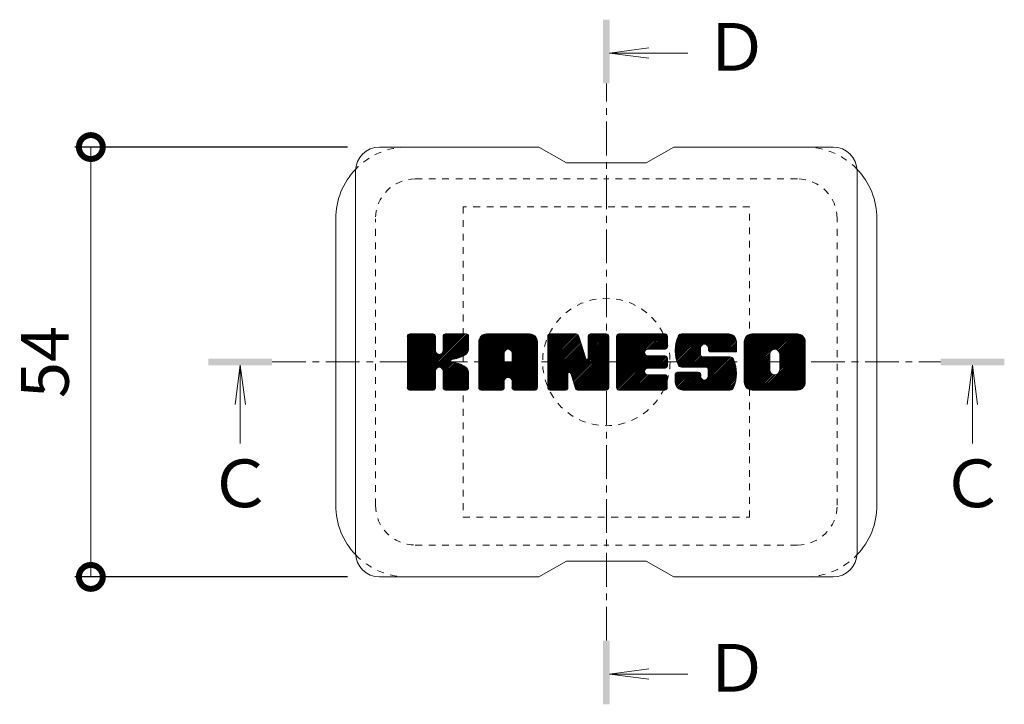
# Model space of a CAD drawing. Units: millimetres. Extents: x -1604 to 16, y -534 to 1151.
# Drawn here: x -586 to -463, y -284 to -198 of the extents above; entities that cross this region are included whole.
import ezdxf

# ---------------------------------------------------------------- set-up
doc = ezdxf.new("R2010")
doc.units = ezdxf.units.MM
doc.linetypes.add('中心線（短）', pattern=[6.773333, 4.233333, -0.846667, 0.846667, -0.846667])
doc.linetypes.add('点線（標準）', pattern=[1.693333, 0.846667, -0.846667])
doc.layers.add('(K)ボルトキャップ', color=6, linetype='Continuous')
doc.layers.add('(K)寸法', color=7, linetype='Continuous')
doc.layers.add('(K)矢視', color=4, linetype='Continuous', lineweight=9)
doc.styles.add('(K)MSゴシック', font='MS Gothic.ttf')
doc.styles.add('文字_異尺度_H3.0', font='MS Gothic.ttf', dxfattribs={"height": 3})
doc.dimstyles.new('KAD-1', dxfattribs={"dimtxt": 3, "dimasz": 3, "dimexe": 1, "dimexo": 2, "dimgap": 1, "dimtad": 1, "dimdec": 1, "dimdsep": 46, "dimtxsty": '(K)MSゴシック', "dimblk": 'DOTSMALL', "dimcen": 0, "dimclrd": 7, "dimclre": 256, "dimclrt": 2, "dimadec": 1, "dimazin": 0, "dimtfac": 1, "dimtdec": 1, "dimtmove": 0, "dimatfit": 3, "dimldrblk": 'DOTSMALL', "dimfxl": 1, "dimtfill": 1, "dimlwd": 9, "dimlwe": -1, "dimarcsym": 0})

# ---------------------------------------------------------------- blocks, each defined once
blk = doc.blocks.new('_DotSmall')
at = {"color": 0, "linetype": 'ByBlock', "const_width": 0.5}
blk.add_lwpolyline([(-0.0625, 0, 1), (0.0625, 0, 1)], format="xyb", close=True, dxfattribs=at)
blk = doc.blocks.new('*D28')
at = {"layer": '(K)寸法', "transparency": 16777216}
for p, q in [((-545.25, -214.17), (-579.51, -214.17)), ((-545.25, -268.17), (-579.51, -268.17))]:
    blk.add_line(p, q, dxfattribs=at)
at = {"layer": '(K)寸法', "color": 7, "lineweight": 9, "transparency": 16777216}
blk.add_line((-577.51, -214.17), (-577.51, -268.17), dxfattribs=at)
at = {"layer": 'Defpoints', "color": 0, "transparency": 16777216}
for p in [(-541.25, -214.17), (-577.51, -268.17), (-541.25, -268.17)]:
    blk.add_point(p, dxfattribs=at)
at = {"layer": '(K)寸法', "color": 7, "lineweight": 9, "transparency": 16777216, "xscale": 6, "yscale": 6, "zscale": 6}
for p, rotation in [((-577.51, -214.17), 90), ((-577.51, -268.17), 270)]:
    blk.add_blockref('_DotSmall', p, dxfattribs=dict(at, rotation=rotation))
at = {"layer": '(K)寸法', "color": 2, "lineweight": 9, "transparency": 16777216, "insert": (-582.51, -241.17), "char_height": 6, "attachment_point": 5, "rotation": 90, "style": '(K)MSゴシック', "bg_fill": 3, "box_fill_scale": 1.1, "bg_fill_color": 256, "bg_fill_true_color": 13158600, "bg_fill_transparency": 0}
blk.add_mtext('54', dxfattribs=at)

msp = doc.modelspace()

# ---------------------------------------------------------------- linework, layer by layer
at = {"layer": '(K)ボルトキャップ', "color": 6, "linetype": 'Continuous', "lineweight": 9}
for p, q in [((-521.25, -214.17), (-541.25, -214.17)), ((-521.25, -214.17), (-517.75, -216.17)), ((-507.75, -216.17), (-504.25, -214.17)), ((-484.25, -214.17), (-504.25, -214.17)), ((-507.75, -216.17), (-517.75, -216.17)), ((-544.25, -265.17), (-544.25, -217.17)), ((-481.25, -265.17), (-481.25, -217.17)), ((-546.75, -259.17), (-546.75, -223.17)), ((-478.75, -259.17), (-478.75, -223.17)), ((-537.75, -238.02), (-537.37, -237.65)), ((-537.75, -238.22), (-537.18, -237.65)), ((-537.75, -238.41), (-536.99, -237.65)), ((-537.75, -238.6), (-536.8, -237.65)), ((-537.75, -238.79), (-536.61, -237.65)), ((-537.75, -238.98), (-536.42, -237.65)), ((-537.75, -239.17), (-536.22, -237.65)), ((-537.75, -239.37), (-536.03, -237.65)), ((-537.75, -239.56), (-535.84, -237.65)), ((-537.75, -239.75), (-535.65, -237.65)), ((-537.75, -239.94), (-535.46, -237.65)), ((-537.75, -240.13), (-535.27, -237.65)), ((-537.75, -240.32), (-535.07, -237.65)), ((-537.75, -240.52), (-534.88, -237.65)), ((-537.75, -240.71), (-534.69, -237.65)), ((-537.75, -240.9), (-534.5, -237.65)), ((-537.75, -241.09), (-534.36, -237.7)), ((-537.75, -241.28), (-534.26, -237.79)), ((-537.75, -241.47), (-534.22, -237.94)), ((-537.75, -244.39), (-537.75, -237.95)), ((-537.75, -241.67), (-534.22, -238.13)), ((-537.75, -241.86), (-534.22, -238.32)), ((-537.75, -242.05), (-534.22, -238.52)), ((-537.75, -242.24), (-534.22, -238.71)), ((-537.73, -244.52), (-530.86, -237.65)), ((-537.7, -237.78), (-537.62, -237.7)), ((-537.64, -244.63), (-530.66, -237.65)), ((-537.51, -244.69), (-530.47, -237.65)), ((-534.52, -237.65), (-537.45, -237.65)), ((-537.33, -244.69), (-530.29, -237.66)), ((-537.14, -244.69), (-530.16, -237.72)), ((-536.95, -244.69), (-530.08, -237.83)), ((-534.22, -237.95), (-534.22, -239.73)), ((-533.93, -241.87), (-530.06, -238)), ((-533.7, -241.83), (-530.06, -238.19)), ((-533.55, -241.87), (-530.06, -238.38)), ((-533.43, -241.95), (-530.06, -238.57)), ((-533.28, -239.87), (-531.05, -237.65)), ((-533.25, -237.93), (-532.97, -237.65)), ((-533.25, -238.13), (-532.77, -237.65)), ((-533.25, -238.32), (-532.58, -237.65)), ((-533.25, -238.51), (-532.39, -237.65)), ((-533.25, -238.7), (-532.2, -237.65)), ((-533.25, -238.89), (-532.01, -237.65)), ((-533.25, -239.08), (-531.81, -237.65)), ((-533.25, -239.28), (-531.62, -237.65)), ((-533.25, -239.47), (-531.43, -237.65)), ((-533.25, -239.66), (-531.24, -237.65)), ((-533.25, -237.95), (-533.25, -239.73)), ((-530.36, -237.65), (-532.95, -237.65)), ((-530.06, -237.95), (-530.06, -239.45)), ((-528.78, -238.64), (-527.79, -237.65)), ((-528.78, -238.83), (-527.6, -237.65)), ((-528.78, -239.02), (-527.4, -237.65)), ((-528.78, -239.21), (-527.21, -237.65)), ((-528.78, -239.41), (-527.02, -237.65)), ((-528.78, -239.6), (-526.83, -237.65)), ((-528.78, -239.79), (-526.64, -237.65)), ((-528.78, -239.98), (-526.45, -237.65)), ((-528.78, -240.17), (-526.25, -237.65)), ((-528.78, -240.36), (-526.06, -237.65)), ((-528.78, -240.56), (-525.87, -237.65)), ((-528.78, -240.75), (-525.68, -237.65)), ((-528.78, -240.94), (-525.49, -237.65)), ((-528.78, -241.13), (-525.3, -237.65)), ((-528.78, -241.32), (-525.1, -237.65)), ((-528.78, -241.51), (-524.91, -237.65)), ((-528.78, -241.71), (-524.72, -237.65)), ((-528.78, -241.9), (-524.53, -237.65)), ((-528.78, -242.09), (-524.34, -237.65)), ((-528.78, -242.28), (-524.15, -237.65)), ((-528.78, -242.47), (-523.95, -237.65)), ((-528.78, -242.67), (-523.76, -237.65)), ((-528.78, -242.86), (-523.57, -237.65)), ((-528.78, -243.05), (-523.38, -237.65)), ((-528.78, -244.39), (-528.78, -238.65)), ((-528.75, -238.42), (-528.01, -237.67)), ((-528.59, -238.07), (-528.36, -237.84)), ((-528.13, -244.69), (-521.56, -238.12)), ((-527.93, -244.69), (-521.49, -238.25)), ((-522.41, -237.65), (-527.77, -237.65)), ((-527.74, -244.69), (-521.44, -238.39)), ((-527.55, -244.69), (-521.41, -238.55)), ((-525.1, -239.56), (-523.19, -237.65)), ((-524.94, -239.59), (-523, -237.65)), ((-524.81, -239.65), (-522.8, -237.65)), ((-524.71, -239.75), (-522.61, -237.65)), ((-524.64, -239.87), (-522.42, -237.65)), ((-524.6, -240.02), (-522.24, -237.66)), ((-524.6, -240.21), (-522.09, -237.7)), ((-524.6, -240.4), (-521.95, -237.76)), ((-524.6, -240.6), (-521.83, -237.83)), ((-524.6, -240.79), (-521.73, -237.91)), ((-524.6, -240.98), (-521.64, -238.01)), ((-521.4, -244.39), (-521.4, -238.65)), ((-520.11, -238.02), (-519.74, -237.65)), ((-520.11, -238.21), (-519.54, -237.65)), ((-520.11, -238.41), (-519.35, -237.65)), ((-520.11, -238.6), (-519.16, -237.65)), ((-520.11, -238.79), (-518.97, -237.65)), ((-520.11, -238.98), (-518.78, -237.65)), ((-520.11, -239.17), (-518.59, -237.65)), ((-520.11, -239.36), (-518.39, -237.65)), ((-520.11, -239.56), (-518.2, -237.65)), ((-520.11, -239.75), (-518.01, -237.65)), ((-520.11, -239.94), (-517.82, -237.65)), ((-520.11, -240.13), (-517.63, -237.65)), ((-520.11, -240.32), (-517.43, -237.65)), ((-520.11, -240.51), (-517.24, -237.65)), ((-520.11, -240.71), (-517.05, -237.65)), ((-520.11, -240.9), (-516.86, -237.65)), ((-520.11, -241.09), (-516.67, -237.65)), ((-520.11, -241.28), (-516.48, -237.65)), ((-520.11, -241.47), (-516.35, -237.71)), ((-520.11, -241.66), (-516.26, -237.82)), ((-520.11, -237.95), (-520.11, -244.39)), ((-520.11, -241.86), (-516.21, -237.96)), ((-520.11, -242.05), (-516.17, -238.11)), ((-520.11, -242.24), (-516.12, -238.25)), ((-520.11, -242.43), (-516.07, -238.4)), ((-520.11, -242.62), (-516.03, -238.54)), ((-520.11, -242.81), (-515.98, -238.69)), ((-520.05, -237.77), (-519.98, -237.7)), ((-519.81, -237.65), (-516.53, -237.65)), ((-517.11, -242.89), (-512.45, -238.23)), ((-517.07, -243.03), (-512.45, -238.42)), ((-517.03, -243.18), (-512.45, -238.61)), ((-516.25, -237.86), (-515.33, -240.73)), ((-515.02, -237.91), (-514.75, -237.65)), ((-515.02, -238.11), (-514.56, -237.65)), ((-515.02, -238.3), (-514.37, -237.65)), ((-515.02, -238.49), (-514.18, -237.65)), ((-515.02, -238.68), (-513.98, -237.65)), ((-515.02, -238.87), (-513.79, -237.65)), ((-515.02, -239.06), (-513.6, -237.65)), ((-515.02, -239.26), (-513.41, -237.65)), ((-515.02, -239.45), (-513.22, -237.65)), ((-515.02, -239.64), (-513.03, -237.65)), ((-515.02, -239.83), (-512.83, -237.65)), ((-515.02, -240.02), (-512.66, -237.66)), ((-515.02, -240.21), (-512.54, -237.74)), ((-515.02, -240.41), (-512.47, -237.86)), ((-515.02, -237.95), (-515.02, -240.68)), ((-515.02, -240.6), (-512.45, -238.03)), ((-514.72, -237.65), (-512.76, -237.65)), ((-512.45, -237.95), (-512.45, -244.39)), ((-511.48, -238.02), (-511.11, -237.65)), ((-511.48, -238.21), (-510.92, -237.65)), ((-511.48, -238.4), (-510.72, -237.65)), ((-511.48, -238.59), (-510.53, -237.65)), ((-511.48, -238.78), (-510.34, -237.65)), ((-511.48, -238.97), (-510.15, -237.65)), ((-511.48, -239.17), (-509.96, -237.65)), ((-511.48, -239.36), (-509.77, -237.65)), ((-511.48, -239.55), (-509.57, -237.65)), ((-511.48, -239.74), (-509.38, -237.65)), ((-511.48, -239.93), (-509.19, -237.65)), ((-511.48, -240.12), (-509, -237.65)), ((-511.48, -240.32), (-508.81, -237.65)), ((-511.48, -240.51), (-508.62, -237.65)), ((-511.48, -240.7), (-508.42, -237.65)), ((-511.48, -240.89), (-508.23, -237.65)), ((-511.48, -241.08), (-508.04, -237.65)), ((-511.48, -241.27), (-507.85, -237.65)), ((-511.48, -241.47), (-507.66, -237.65)), ((-511.48, -241.66), (-507.46, -237.65)), ((-511.48, -241.85), (-507.27, -237.65)), ((-511.48, -242.04), (-507.08, -237.65)), ((-511.48, -242.23), (-506.89, -237.65)), ((-511.48, -242.43), (-506.7, -237.65)), ((-511.48, -242.62), (-506.51, -237.65)), ((-511.48, -242.81), (-506.31, -237.65)), ((-511.48, -243), (-506.12, -237.65)), ((-511.48, -243.19), (-505.93, -237.65)), ((-511.48, -244.39), (-511.48, -237.95)), ((-511.17, -237.65), (-505.37, -237.65)), ((-507.68, -239.58), (-505.74, -237.65)), ((-507.45, -239.55), (-505.55, -237.65)), ((-507.26, -239.55), (-505.36, -237.65)), ((-507.07, -239.55), (-505.21, -237.69)), ((-506.88, -239.55), (-505.11, -237.79)), ((-506.69, -239.55), (-505.07, -237.93)), ((-506.49, -239.55), (-505.07, -238.13)), ((-506.3, -239.55), (-505.07, -238.32)), ((-506.11, -239.55), (-505.07, -238.51)), ((-505.92, -239.55), (-505.07, -238.7)), ((-505.07, -239.25), (-505.07, -237.95)), ((-504.1, -239.65), (-502.1, -237.65)), ((-504.1, -239.84), (-501.9, -237.65)), ((-504.09, -239.45), (-502.29, -237.65)), ((-504.09, -240.02), (-501.71, -237.65)), ((-504.08, -240.2), (-501.52, -237.65)), ((-504.07, -239.24), (-502.48, -237.65)), ((-504.05, -240.37), (-501.33, -237.65)), ((-504.04, -239.02), (-502.67, -237.65)), ((-504.03, -240.54), (-501.14, -237.65)), ((-504, -238.78), (-502.86, -237.65)), ((-504, -240.7), (-500.95, -237.65)), ((-503.96, -240.85), (-500.75, -237.65)), ((-503.94, -238.53), (-503.06, -237.65)), ((-503.92, -241), (-500.56, -237.65)), ((-503.87, -241.15), (-500.37, -237.65)), ((-503.85, -238.25), (-503.25, -237.65)), ((-503.82, -241.29), (-500.18, -237.65)), ((-503.77, -241.43), (-499.99, -237.65)), ((-503.73, -237.94), (-503.48, -237.69)), ((-503.71, -241.56), (-499.8, -237.65)), ((-503.63, -241.67), (-499.6, -237.65)), ((-503.52, -241.75), (-499.41, -237.65)), ((-497.41, -237.65), (-503.28, -237.65)), ((-500.52, -238.95), (-499.22, -237.65)), ((-500.33, -238.94), (-499.03, -237.65)), ((-500.18, -238.99), (-498.84, -237.65)), ((-500.07, -239.07), (-498.65, -237.65)), ((-499.99, -239.18), (-498.45, -237.65)), ((-499.93, -239.32), (-498.26, -237.65)), ((-499.92, -239.5), (-498.07, -237.65)), ((-499.91, -239.68), (-497.88, -237.65)), ((-499.85, -239.81), (-497.69, -237.65)), ((-499.74, -239.89), (-497.49, -237.65)), ((-499.57, -239.91), (-497.31, -237.65)), ((-499.38, -239.91), (-497.15, -237.68)), ((-499.18, -239.91), (-497.01, -237.73)), ((-498.99, -239.91), (-496.88, -237.8)), ((-498.8, -239.91), (-496.77, -237.88)), ((-498.61, -239.91), (-496.67, -237.97)), ((-498.42, -239.91), (-496.59, -238.08)), ((-498.23, -239.91), (-496.51, -238.2)), ((-498.03, -239.91), (-496.46, -238.33)), ((-497.84, -239.91), (-496.42, -238.49)), ((-497.65, -239.91), (-496.41, -238.67)), ((-496.41, -238.65), (-496.41, -239.91)), ((-495.43, -238.65), (-494.43, -237.65)), ((-495.43, -238.84), (-494.24, -237.65)), ((-495.43, -239.03), (-494.04, -237.65)), ((-495.43, -239.22), (-493.85, -237.65)), ((-495.43, -239.42), (-493.66, -237.65)), ((-495.43, -239.61), (-493.47, -237.65)), ((-495.43, -239.8), (-493.28, -237.65)), ((-495.43, -239.99), (-493.08, -237.65)), ((-495.43, -240.18), (-492.89, -237.65)), ((-495.43, -240.37), (-492.7, -237.65)), ((-495.43, -240.57), (-492.51, -237.65)), ((-495.43, -240.76), (-492.32, -237.65)), ((-495.43, -240.95), (-492.13, -237.65)), ((-495.43, -241.14), (-491.93, -237.65)), ((-495.43, -241.33), (-491.74, -237.65)), ((-495.43, -241.52), (-491.55, -237.65)), ((-495.43, -241.72), (-491.36, -237.65)), ((-495.43, -241.91), (-491.17, -237.65)), ((-495.43, -242.1), (-490.98, -237.65)), ((-495.43, -242.29), (-490.78, -237.65)), ((-495.43, -242.48), (-490.59, -237.65)), ((-495.43, -242.67), (-490.4, -237.65)), ((-495.43, -242.87), (-490.21, -237.65)), ((-495.43, -243.06), (-490.02, -237.65)), ((-495.43, -243.69), (-495.43, -238.65)), ((-495.4, -238.43), (-494.64, -237.67)), ((-495.26, -238.1), (-494.98, -237.82)), ((-488.76, -237.65), (-494.42, -237.65)), ((-491.78, -239.6), (-489.83, -237.65)), ((-491.56, -239.57), (-489.63, -237.65)), ((-491.4, -239.6), (-489.44, -237.65)), ((-491.27, -239.66), (-489.25, -237.65)), ((-491.16, -239.75), (-489.06, -237.65)), ((-491.07, -239.85), (-488.87, -237.65)), ((-491.01, -239.98), (-488.68, -237.65)), ((-490.97, -240.14), (-488.51, -237.68)), ((-490.97, -240.33), (-488.37, -237.73)), ((-490.97, -240.52), (-488.24, -237.79)), ((-490.97, -240.71), (-488.13, -237.87)), ((-490.97, -240.9), (-488.03, -237.96)), ((-490.97, -241.1), (-487.94, -238.06)), ((-490.97, -241.29), (-487.87, -238.18)), ((-490.97, -241.48), (-487.81, -238.32)), ((-490.97, -241.67), (-487.77, -238.47)), ((-490.97, -241.86), (-487.75, -238.64)), ((-487.75, -238.65), (-487.75, -243.69)), ((-537.75, -242.43), (-534.22, -238.9)), ((-537.75, -242.63), (-534.22, -239.09)), ((-537.75, -242.82), (-534.22, -239.28)), ((-537.75, -243.01), (-534.22, -239.47)), ((-537.75, -243.2), (-534.22, -239.67)), ((-537.75, -243.39), (-534.2, -239.84)), ((-532.14, -240.85), (-530.06, -238.77)), ((-531.92, -240.82), (-530.06, -238.96)), ((-531.67, -240.76), (-530.06, -239.15)), ((-531.41, -240.69), (-530.06, -239.34)), ((-531.11, -240.58), (-530.06, -239.54)), ((-530.76, -240.43), (-530.11, -239.78)), ((-527.36, -244.69), (-521.4, -238.74)), ((-527.17, -244.69), (-521.4, -238.93)), ((-526.98, -244.69), (-521.4, -239.12)), ((-525.2, -243.11), (-521.4, -239.32)), ((-525, -243.11), (-521.4, -239.51)), ((-524.86, -243.16), (-521.4, -239.7)), ((-524.75, -243.24), (-521.4, -239.89)), ((-520.11, -243.01), (-515.93, -238.83)), ((-520.11, -243.2), (-515.89, -238.98)), ((-520.11, -243.39), (-515.84, -239.12)), ((-520.11, -243.58), (-515.8, -239.27)), ((-520.11, -243.77), (-515.75, -239.41)), ((-520.11, -243.97), (-515.7, -239.56)), ((-520.11, -244.16), (-515.66, -239.7)), ((-520.11, -244.35), (-515.61, -239.85)), ((-516.98, -243.33), (-512.45, -238.8)), ((-516.94, -243.48), (-512.45, -238.99)), ((-516.9, -243.63), (-512.45, -239.18)), ((-516.85, -243.77), (-512.45, -239.38)), ((-516.81, -243.92), (-512.45, -239.57)), ((-516.76, -244.07), (-512.45, -239.76)), ((-516.72, -244.22), (-512.45, -239.95)), ((-511.48, -243.38), (-507.91, -239.81)), ((-505.37, -239.55), (-507.52, -239.55)), ((-505.73, -239.55), (-505.07, -238.89)), ((-505.54, -239.55), (-505.07, -239.08)), ((-505.34, -239.55), (-505.07, -239.28)), ((-503.38, -241.8), (-500.9, -239.33)), ((-503.2, -241.81), (-500.91, -239.53)), ((-503, -241.81), (-500.91, -239.72)), ((-502.81, -241.81), (-500.91, -239.91)), ((-500.91, -240.23), (-500.91, -239.43)), ((-499.92, -239.61), (-499.92, -239.43)), ((-499.62, -239.91), (-496.41, -239.91)), ((-497.46, -239.91), (-496.41, -238.86)), ((-497.27, -239.91), (-496.41, -239.05)), ((-497.08, -239.91), (-496.41, -239.24)), ((-496.88, -239.91), (-496.41, -239.43)), ((-496.69, -239.91), (-496.41, -239.63)), ((-496.5, -239.91), (-496.41, -239.82)), ((-493.23, -244.69), (-487.75, -239.22)), ((-493.04, -244.69), (-487.75, -239.41)), ((-492.85, -244.69), (-487.75, -239.6)), ((-492.66, -244.69), (-487.75, -239.79)), ((-490.98, -242.25), (-487.75, -239.02)), ((-490.97, -242.05), (-487.75, -238.83)), ((-537.75, -243.58), (-534.15, -239.98)), ((-537.75, -243.78), (-534.06, -240.08)), ((-537.75, -243.97), (-533.94, -240.16)), ((-537.75, -244.35), (-533.58, -240.18)), ((-537.75, -244.16), (-533.8, -240.2)), ((-533.34, -242.05), (-532.3, -241.01)), ((-533.28, -242.18), (-532.24, -241.14)), ((-533.26, -242.35), (-532.1, -241.19)), ((-533.26, -242.54), (-531.93, -241.21)), ((-528.78, -243.24), (-525.58, -240.04)), ((-528.78, -243.43), (-525.58, -240.23)), ((-528.78, -243.62), (-525.58, -240.43)), ((-528.78, -243.82), (-525.58, -240.62)), ((-528.78, -244.01), (-525.58, -240.81)), ((-528.78, -244.2), (-525.58, -241)), ((-528.78, -244.39), (-525.55, -241.17)), ((-528.74, -244.54), (-525.39, -241.2)), ((-528.65, -244.64), (-525.2, -241.2)), ((-528.51, -244.69), (-525.01, -241.2)), ((-528.32, -244.69), (-524.82, -241.2)), ((-525.58, -241.1), (-525.58, -240.06)), ((-524.7, -241.2), (-525.48, -241.2)), ((-524.67, -243.34), (-521.4, -240.08)), ((-524.61, -243.48), (-521.4, -240.27)), ((-524.6, -241.1), (-524.6, -240.06)), ((-524.6, -243.66), (-521.4, -240.47)), ((-524.6, -243.86), (-521.4, -240.66)), ((-524.6, -244.05), (-521.4, -240.85)), ((-524.6, -244.24), (-521.4, -241.04)), ((-520.08, -244.51), (-515.56, -239.99)), ((-520, -244.62), (-515.52, -240.14)), ((-519.87, -244.69), (-515.47, -240.28)), ((-517.46, -242.47), (-515.42, -240.43)), ((-517.28, -242.48), (-515.38, -240.57)), ((-517.2, -242.59), (-515.33, -240.72)), ((-517.16, -242.74), (-515.24, -240.82)), ((-516.68, -244.37), (-512.45, -240.14)), ((-516.63, -244.51), (-512.45, -240.33)), ((-516.55, -244.62), (-512.45, -240.53)), ((-516.42, -244.69), (-512.45, -240.72)), ((-516.24, -244.69), (-512.45, -240.91)), ((-516.05, -244.69), (-512.45, -241.1)), ((-511.48, -243.58), (-507.93, -240.03)), ((-511.48, -243.77), (-507.89, -240.18)), ((-511.48, -243.96), (-507.8, -240.29)), ((-511.48, -244.15), (-507.69, -240.36)), ((-511.48, -244.34), (-507.53, -240.4)), ((-511.45, -244.51), (-507.34, -240.4)), ((-511.37, -244.62), (-507.15, -240.4)), ((-511.24, -244.69), (-506.96, -240.4)), ((-511.06, -244.69), (-506.76, -240.4)), ((-510.87, -244.69), (-506.57, -240.4)), ((-510.68, -244.69), (-506.38, -240.4)), ((-510.49, -244.69), (-506.19, -240.4)), ((-507.55, -241.95), (-506, -240.4)), ((-505.37, -240.4), (-507.52, -240.4)), ((-507.35, -241.94), (-505.8, -240.4)), ((-507.16, -241.94), (-505.61, -240.4)), ((-506.97, -241.94), (-505.42, -240.4)), ((-506.78, -241.94), (-505.25, -240.42)), ((-506.59, -241.94), (-505.14, -240.5)), ((-506.39, -241.94), (-505.08, -240.63)), ((-506.2, -241.94), (-505.07, -240.81)), ((-506.01, -241.94), (-505.07, -241)), ((-505.82, -241.94), (-505.07, -241.19)), ((-505.07, -241.64), (-505.07, -240.7)), ((-502.62, -241.81), (-500.91, -240.11)), ((-502.43, -241.81), (-500.91, -240.29)), ((-502.24, -241.81), (-500.84, -240.42)), ((-502.05, -241.81), (-500.73, -240.5)), ((-501.85, -241.81), (-500.57, -240.53)), ((-501.66, -241.81), (-500.38, -240.53)), ((-501.47, -241.81), (-500.19, -240.53)), ((-501.28, -241.81), (-499.99, -240.53)), ((-501.28, -244.69), (-497.13, -240.54)), ((-501.09, -241.81), (-499.8, -240.53)), ((-501.09, -244.69), (-496.99, -240.59)), ((-500.9, -241.81), (-499.61, -240.53)), ((-500.9, -244.69), (-496.88, -240.67)), ((-500.71, -244.69), (-496.79, -240.78)), ((-500.7, -241.81), (-499.42, -240.53)), ((-500.61, -240.53), (-497.23, -240.53)), ((-500.52, -244.69), (-496.73, -240.91)), ((-500.51, -241.81), (-499.23, -240.53)), ((-500.32, -241.81), (-499.03, -240.53)), ((-500.32, -244.69), (-496.68, -241.05)), ((-500.14, -241.83), (-498.84, -240.53)), ((-500.13, -244.69), (-496.63, -241.19)), ((-500.03, -243.25), (-497.31, -240.53)), ((-500.02, -241.9), (-498.65, -240.53)), ((-499.95, -242.02), (-498.46, -240.53)), ((-499.94, -242.2), (-498.27, -240.53)), ((-499.94, -242.39), (-498.08, -240.53)), ((-499.94, -242.58), (-497.88, -240.53)), ((-499.94, -242.77), (-497.69, -240.53)), ((-499.94, -242.96), (-497.5, -240.53)), ((-495.43, -243.25), (-492.18, -240)), ((-495.43, -243.44), (-492.21, -240.22)), ((-495.43, -243.63), (-492.21, -240.41)), ((-495.42, -243.82), (-492.21, -240.6)), ((-495.39, -243.98), (-492.21, -240.8)), ((-495.33, -244.11), (-492.21, -240.99)), ((-495.27, -244.24), (-492.21, -241.18)), ((-492.46, -244.69), (-487.75, -239.98)), ((-492.27, -244.69), (-487.75, -240.17)), ((-492.21, -242.16), (-492.21, -240.19)), ((-492.08, -244.69), (-487.75, -240.37)), ((-491.89, -244.69), (-487.75, -240.56)), ((-491.7, -244.69), (-487.75, -240.75)), ((-491.5, -244.69), (-487.75, -240.94)), ((-491.31, -244.69), (-487.75, -241.13)), ((-490.97, -242.16), (-490.97, -240.19)), ((-536.75, -244.69), (-534.18, -242.12)), ((-536.56, -244.69), (-534.22, -242.35)), ((-534.22, -244.39), (-534.22, -242.31)), ((-533.26, -242.74), (-531.76, -241.23)), ((-533.26, -242.93), (-531.6, -241.27)), ((-533.26, -243.12), (-531.45, -241.31)), ((-533.26, -243.31), (-531.3, -241.35)), ((-533.26, -243.5), (-531.16, -241.41)), ((-533.26, -243.7), (-531.03, -241.46)), ((-533.26, -243.89), (-530.9, -241.53)), ((-533.26, -244.08), (-530.78, -241.59)), ((-533.26, -244.27), (-530.66, -241.66)), ((-533.26, -244.39), (-533.26, -242.31)), ((-533.25, -244.46), (-530.54, -241.74)), ((-533.19, -244.59), (-530.43, -241.82)), ((-533.08, -244.67), (-530.33, -241.91)), ((-532.92, -244.69), (-530.24, -242.02)), ((-532.73, -244.69), (-530.17, -242.14)), ((-532.54, -244.69), (-530.11, -242.27)), ((-532.34, -244.69), (-530.07, -242.42)), ((-524.6, -244.43), (-521.4, -241.23)), ((-524.55, -244.57), (-521.4, -241.43)), ((-524.45, -244.66), (-521.4, -241.62)), ((-524.29, -244.69), (-521.4, -241.81)), ((-524.1, -244.69), (-521.4, -242)), ((-523.91, -244.69), (-521.4, -242.19)), ((-523.72, -244.69), (-521.4, -242.38)), ((-515.85, -244.69), (-512.45, -241.29)), ((-515.66, -244.69), (-512.45, -241.49)), ((-515.47, -244.69), (-512.45, -241.68)), ((-515.28, -244.69), (-512.45, -241.87)), ((-515.09, -244.69), (-512.45, -242.06)), ((-514.9, -244.69), (-512.45, -242.25)), ((-514.7, -244.69), (-512.45, -242.44)), ((-510.29, -244.69), (-507.94, -242.34)), ((-505.37, -241.94), (-507.53, -241.94)), ((-505.63, -241.94), (-505.07, -241.39)), ((-505.44, -241.94), (-505.07, -241.58)), ((-504.1, -242.72), (-503.83, -242.45)), ((-504.1, -242.91), (-503.64, -242.45)), ((-504.1, -243.1), (-503.45, -242.45)), ((-504.1, -243.29), (-503.25, -242.45)), ((-504.1, -243.48), (-503.06, -242.45)), ((-504.1, -243.68), (-502.87, -242.45)), ((-504.09, -243.85), (-502.68, -242.45)), ((-504.05, -244.01), (-502.49, -242.45)), ((-503.99, -244.14), (-502.3, -242.45)), ((-503.92, -244.26), (-502.1, -242.45)), ((-503.83, -244.37), (-501.91, -242.45)), ((-503.8, -242.45), (-501.2, -242.45)), ((-503.74, -244.46), (-501.72, -242.45)), ((-503.62, -244.54), (-501.53, -242.45)), ((-503.5, -244.61), (-501.34, -242.45)), ((-500.24, -241.81), (-503.28, -241.81)), ((-499.94, -244.69), (-496.59, -241.34)), ((-499.94, -242.12), (-499.94, -242.96)), ((-499.75, -244.69), (-496.55, -241.49)), ((-499.56, -244.69), (-496.51, -241.65)), ((-499.37, -244.69), (-496.48, -241.81)), ((-499.17, -244.69), (-496.45, -241.97)), ((-498.98, -244.69), (-496.43, -242.14)), ((-498.79, -244.69), (-496.41, -242.32)), ((-495.18, -244.35), (-492.21, -241.37)), ((-495.09, -244.44), (-492.21, -241.56)), ((-494.98, -244.53), (-492.21, -241.75)), ((-494.86, -244.6), (-492.21, -241.95)), ((-494.72, -244.65), (-492.21, -242.14)), ((-494.56, -244.68), (-492.19, -242.31)), ((-494.38, -244.69), (-492.13, -242.45)), ((-491.12, -244.69), (-487.75, -241.32)), ((-490.93, -244.69), (-487.75, -241.52)), ((-490.74, -244.69), (-487.75, -241.71)), ((-490.55, -244.69), (-487.75, -241.9)), ((-490.35, -244.69), (-487.75, -242.09)), ((-490.16, -244.69), (-487.75, -242.28)), ((-536.37, -244.69), (-534.22, -242.54)), ((-536.18, -244.69), (-534.22, -242.73)), ((-535.99, -244.69), (-534.22, -242.93)), ((-535.79, -244.69), (-534.22, -243.12)), ((-535.6, -244.69), (-534.22, -243.31)), ((-535.41, -244.69), (-534.22, -243.5)), ((-532.15, -244.69), (-530.05, -242.6)), ((-531.96, -244.69), (-530.05, -242.79)), ((-531.77, -244.69), (-530.05, -242.98)), ((-531.58, -244.69), (-530.05, -243.17)), ((-531.39, -244.69), (-530.05, -243.36)), ((-531.19, -244.69), (-530.05, -243.55)), ((-530.05, -244.39), (-530.05, -242.61)), ((-526.78, -244.69), (-525.57, -243.48)), ((-526.59, -244.69), (-525.58, -243.69)), ((-525.58, -244.39), (-525.58, -243.59)), ((-524.6, -244.39), (-524.6, -243.59)), ((-523.52, -244.69), (-521.4, -242.58)), ((-523.33, -244.69), (-521.4, -242.77)), ((-523.14, -244.69), (-521.4, -242.96)), ((-522.95, -244.69), (-521.4, -243.15)), ((-522.76, -244.69), (-521.4, -243.34)), ((-522.57, -244.69), (-521.4, -243.53)), ((-519.69, -244.69), (-517.57, -242.57)), ((-519.5, -244.69), (-517.58, -242.78)), ((-519.31, -244.69), (-517.58, -242.97)), ((-519.11, -244.69), (-517.58, -243.16)), ((-518.92, -244.69), (-517.58, -243.35)), ((-518.73, -244.69), (-517.58, -243.55)), ((-517.58, -244.39), (-517.58, -242.65)), ((-516.64, -244.48), (-517.2, -242.59)), ((-514.51, -244.69), (-512.45, -242.64)), ((-514.32, -244.69), (-512.45, -242.83)), ((-514.13, -244.69), (-512.45, -243.02)), ((-513.94, -244.69), (-512.45, -243.21)), ((-513.75, -244.69), (-512.45, -243.4)), ((-513.55, -244.69), (-512.45, -243.59)), ((-510.1, -244.69), (-507.91, -242.5)), ((-509.91, -244.69), (-507.84, -242.62)), ((-509.72, -244.69), (-507.74, -242.71)), ((-509.53, -244.69), (-507.6, -242.76)), ((-509.34, -244.69), (-507.41, -242.77)), ((-509.14, -244.69), (-507.22, -242.77)), ((-508.95, -244.69), (-507.03, -242.77)), ((-508.76, -244.69), (-506.83, -242.77)), ((-508.57, -244.69), (-506.64, -242.77)), ((-508.38, -244.69), (-506.45, -242.77)), ((-508.19, -244.69), (-506.26, -242.77)), ((-507.99, -244.69), (-506.07, -242.77)), ((-507.8, -244.69), (-505.88, -242.77)), ((-507.61, -244.69), (-505.68, -242.77)), ((-505.39, -242.77), (-507.53, -242.77)), ((-507.42, -244.69), (-505.49, -242.77)), ((-507.23, -244.69), (-505.31, -242.78)), ((-507.04, -244.69), (-505.19, -242.85)), ((-506.84, -244.69), (-505.11, -242.96)), ((-506.65, -244.69), (-505.09, -243.14)), ((-506.46, -244.69), (-505.09, -243.33)), ((-506.27, -244.69), (-505.09, -243.52)), ((-505.09, -244.39), (-505.09, -243.07)), ((-504.1, -242.75), (-504.1, -243.69)), ((-503.36, -244.66), (-501.15, -242.45)), ((-503.2, -244.69), (-501.02, -242.51)), ((-503.01, -244.69), (-500.93, -242.61)), ((-502.82, -244.69), (-500.89, -242.77)), ((-502.63, -244.69), (-500.89, -242.96)), ((-502.43, -244.69), (-500.87, -243.13)), ((-502.24, -244.69), (-500.8, -243.25)), ((-502.05, -244.69), (-500.7, -243.35)), ((-501.86, -244.69), (-500.58, -243.41)), ((-501.67, -244.69), (-500.41, -243.44)), ((-501.47, -244.69), (-500.12, -243.34)), ((-500.89, -242.75), (-500.89, -242.96)), ((-498.6, -244.69), (-496.41, -242.5)), ((-498.41, -244.69), (-496.41, -242.69)), ((-498.22, -244.69), (-496.41, -242.89)), ((-498.02, -244.69), (-496.43, -243.1)), ((-497.83, -244.69), (-496.46, -243.32)), ((-497.64, -244.69), (-496.5, -243.56)), ((-494.19, -244.69), (-492.05, -242.56)), ((-494, -244.69), (-491.96, -242.65)), ((-493.81, -244.69), (-491.83, -242.72)), ((-493.61, -244.69), (-491.68, -242.77)), ((-493.42, -244.69), (-491.49, -242.76)), ((-489.97, -244.69), (-487.75, -242.48)), ((-489.78, -244.69), (-487.75, -242.67)), ((-489.59, -244.69), (-487.75, -242.86)), ((-489.4, -244.69), (-487.75, -243.05)), ((-489.2, -244.69), (-487.75, -243.24)), ((-489.01, -244.69), (-487.75, -243.43)), ((-488.82, -244.69), (-487.75, -243.63)), ((-537.45, -244.69), (-534.52, -244.69)), ((-535.22, -244.69), (-534.22, -243.69)), ((-535.03, -244.69), (-534.22, -243.88)), ((-534.84, -244.69), (-534.22, -244.08)), ((-534.64, -244.69), (-534.22, -244.27)), ((-534.44, -244.69), (-534.23, -244.47)), ((-532.96, -244.69), (-530.36, -244.69)), ((-531, -244.69), (-530.05, -243.75)), ((-530.81, -244.69), (-530.05, -243.94)), ((-530.62, -244.69), (-530.05, -244.13)), ((-530.43, -244.69), (-530.05, -244.32)), ((-530.18, -244.64), (-530.11, -244.57)), ((-525.88, -244.69), (-528.48, -244.69)), ((-526.4, -244.69), (-525.58, -243.88)), ((-526.21, -244.69), (-525.58, -244.07)), ((-526.02, -244.69), (-525.58, -244.26)), ((-525.82, -244.69), (-525.59, -244.46)), ((-524.3, -244.69), (-521.71, -244.69)), ((-522.37, -244.69), (-521.4, -243.73)), ((-522.18, -244.69), (-521.4, -243.92)), ((-521.99, -244.69), (-521.4, -244.11)), ((-521.8, -244.69), (-521.4, -244.3)), ((-521.58, -244.67), (-521.43, -244.52)), ((-517.88, -244.69), (-519.81, -244.69)), ((-518.54, -244.69), (-517.58, -243.74)), ((-518.35, -244.69), (-517.58, -243.93)), ((-518.16, -244.69), (-517.58, -244.12)), ((-517.96, -244.69), (-517.58, -244.31)), ((-517.73, -244.65), (-517.62, -244.55)), ((-512.76, -244.69), (-516.35, -244.69)), ((-513.36, -244.69), (-512.45, -243.79)), ((-513.17, -244.69), (-512.45, -243.98)), ((-512.98, -244.69), (-512.45, -244.17)), ((-512.79, -244.69), (-512.45, -244.36)), ((-511.17, -244.69), (-505.39, -244.69)), ((-506.08, -244.69), (-505.09, -243.71)), ((-505.88, -244.69), (-505.09, -243.9)), ((-505.69, -244.69), (-505.09, -244.09)), ((-505.5, -244.69), (-505.09, -244.29)), ((-505.29, -244.68), (-505.11, -244.5)), ((-497.23, -244.69), (-503.09, -244.69)), ((-497.45, -244.69), (-496.57, -243.81)), ((-497.26, -244.69), (-496.65, -244.09)), ((-497.02, -244.65), (-496.77, -244.4)), ((-488.76, -244.69), (-494.42, -244.69)), ((-488.62, -244.69), (-487.76, -243.83)), ((-488.35, -244.61), (-487.84, -244.09)), ((-517.75, -266.17), (-521.22, -268.17)), ((-507.75, -266.17), (-517.75, -266.17)), ((-507.75, -266.17), (-504.29, -268.17)), ((-541.25, -268.17), (-521.22, -268.17)), ((-504.25, -268.17), (-484.25, -268.17))]:
    msp.add_line(p, q, dxfattribs=at)
at = {"layer": '(K)ボルトキャップ', "color": 6, "linetype": '点線（標準）', "lineweight": 9}
for p, q in [((-536.75, -218.17), (-512.75, -218.17)), ((-488.75, -218.17), (-512.75, -218.17)), ((-541.75, -259.17), (-541.75, -223.17)), ((-483.75, -259.17), (-483.75, -223.17)), ((-536.75, -264.17), (-512.75, -264.17)), ((-488.75, -264.17), (-512.75, -264.17))]:
    msp.add_line(p, q, dxfattribs=at)
at = {"layer": '(K)ボルトキャップ', "color": 4, "linetype": '点線（標準）', "lineweight": 9}
for p, q in [((-530.75, -221.67), (-530.75, -260.67)), ((-494.75, -221.67), (-530.75, -221.67)), ((-494.75, -260.67), (-494.75, -221.67)), ((-530.75, -260.67), (-494.75, -260.67))]:
    msp.add_line(p, q, dxfattribs=at)
msp.add_circle((-512.75, -241.17), 8, dxfattribs=at)
at = {"layer": '(K)ボルトキャップ', "color": 6, "linetype": 'Continuous', "lineweight": 9}
for centre, radius, start, end in [((-541.25, -217.17), 3, 90, 180), ((-484.25, -217.17), 3, 0, 90), ((-537.75, -223.17), 9, 136.1519, 180), ((-487.75, -223.17), 9, 0, 43.8452), ((-537.45, -237.95), 0.302, 90, 180), ((-534.52, -237.95), 0.302, 0, 90), ((-532.95, -237.95), 0.302, 90, 180), ((-530.36, -237.95), 0.302, 0, 90), ((-527.77, -238.65), 1.01, 90, 180), ((-522.41, -238.65), 1.01, 0, 90), ((-519.81, -237.95), 0.302, 90, 180), ((-516.53, -237.95), 0.302, 17.7564, 90), ((-514.72, -237.95), 0.302, 90, 180), ((-512.76, -237.95), 0.302, 0, 90), ((-511.17, -237.95), 0.302, 90, 180), ((-505.37, -237.95), 0.302, 0, 90), ((-499.53, -239.73), 4.56, 157.1011, 202.8989), ((-503.28, -238.15), 0.503, 90, 157.1011), ((-497.41, -238.65), 1.01, 0, 90), ((-494.42, -238.65), 1.01, 90, 180), ((-488.76, -238.65), 1.01, 0, 90), ((-533.73, -239.73), 0.483, 180, 0), ((-531.06, -239.45), 1.01, 299.4207, 0), ((-525.09, -240.06), 0.49, 0, 180), ((-507.52, -239.97), 0.422, 90, 270), ((-505.37, -239.25), 0.302, 270, 0), ((-500.42, -239.43), 0.497, 0, 180), ((-499.62, -239.61), 0.302, 180, 270), ((-491.59, -240.19), 0.617, 0, 180), ((-532.13, -241.02), 0.169, 97.3317, 266.5718), ((-532.71, -236.54), 4.35, 277.3317, 299.4207), ((-532.33, -244.34), 3.15, 53.7199, 86.5718), ((-525.48, -241.1), 0.101, 180, 270), ((-524.7, -241.1), 0.101, 270, 0), ((-515.18, -240.68), 0.159, 197.7564, 0), ((-505.37, -240.7), 0.302, 0, 90), ((-500.61, -240.23), 0.302, 180, 270), ((-497.23, -241.03), 0.503, 22.908, 90), ((-500.97, -242.61), 4.56, 337.092, 22.908), ((-533.74, -242.31), 0.478, 0, 180), ((-531.06, -242.61), 1.01, 0, 53.7199), ((-507.53, -242.36), 0.412, 90, 270), ((-505.37, -241.64), 0.302, 270, 0), ((-503.8, -242.75), 0.302, 90, 180), ((-503.28, -241.31), 0.503, 202.8989, 270), ((-501.2, -242.75), 0.302, 0, 90), ((-500.24, -242.12), 0.302, 0, 90), ((-491.59, -242.16), 0.617, 180, 0), ((-525.09, -243.59), 0.49, 0, 180), ((-517.39, -242.65), 0.194, 16.4888, 180), ((-505.39, -243.07), 0.302, 0, 90), ((-500.42, -242.96), 0.48, 180, 0), ((-537.45, -244.39), 0.302, 180, 270), ((-534.52, -244.39), 0.302, 270, 0), ((-532.96, -244.39), 0.302, 180, 270), ((-530.36, -244.39), 0.302, 270, 0), ((-528.48, -244.39), 0.302, 180, 270), ((-525.88, -244.39), 0.302, 270, 0), ((-524.3, -244.39), 0.302, 180, 270), ((-521.71, -244.39), 0.302, 270, 0), ((-519.81, -244.39), 0.302, 180, 270), ((-517.88, -244.39), 0.302, 270, 0), ((-516.35, -244.39), 0.302, 196.4888, 270), ((-512.76, -244.39), 0.302, 270, 0), ((-511.17, -244.39), 0.302, 180, 270), ((-505.39, -244.39), 0.302, 270, 0), ((-503.09, -243.69), 1.01, 180, 270), ((-497.23, -244.19), 0.503, 270, 337.092), ((-494.42, -243.69), 1.01, 180, 270), ((-488.76, -243.69), 1.01, 270, 0), ((-537.75, -259.17), 9, 180, 223.8482), ((-487.75, -259.17), 9, 316.1547, 0), ((-541.25, -265.17), 3, 180, 270), ((-484.25, -265.17), 3, 270, 0)]:
    msp.add_arc(centre, radius, start, end, dxfattribs=at)
at = {"layer": '(K)ボルトキャップ', "color": 6, "linetype": '点線（標準）', "lineweight": 9}
for centre, radius, start, end in [((-537.75, -223.17), 9, 90, 136.1519), ((-487.75, -223.17), 9, 43.8452, 90), ((-536.75, -223.17), 5, 90, 180), ((-488.75, -223.17), 5, 0, 90), ((-536.75, -259.17), 5, 180, 270), ((-488.75, -259.17), 5, 270, 0), ((-537.75, -259.17), 9, 223.8482, 270), ((-487.75, -259.17), 9, 270, 316.1547)]:
    msp.add_arc(centre, radius, start, end, dxfattribs=at)
at = {"layer": '(K)矢視', "color": 4, "linetype": 'Continuous', "lineweight": 9}
for p, q in [((-512.35, -202.37), (-507.39, -201.71)), ((-512.35, -202.37), (-502.5, -202.37)), ((-512.35, -202.37), (-507.39, -203.02)), ((-466.75, -241.57), (-467.4, -246.53)), ((-466.75, -241.57), (-466.75, -251.42)), ((-466.75, -241.57), (-466.1, -246.53)), ((-512.35, -280.37), (-507.39, -279.71)), ((-512.35, -280.37), (-502.5, -280.37)), ((-512.35, -280.37), (-507.39, -281.02))]:
    msp.add_line(p, q, dxfattribs=at)
at = {"layer": '(K)矢視', "color": 4, "linetype": '中心線（短）', "lineweight": 9}
msp.add_line((-512.75, -276.17), (-512.75, -206.17), dxfattribs=at)
at = {"layer": '(K)矢視', "color": 4, "linetype": 'Continuous', "lineweight": 9}
for points in [[(-512.35, -198.17), (-512.35, -206.17), (-513.15, -198.17), (-513.15, -206.17)], [(-462.75, -241.57), (-470.75, -241.57), (-462.75, -240.77), (-470.75, -240.77)], [(-512.35, -276.17), (-512.35, -284.17), (-513.15, -276.17), (-513.15, -284.17)]]:
    msp.add_solid(points, dxfattribs=at)

# ---------------------------------------------------------------- texts
at = {"layer": '(K)矢視', "color": 2, "lineweight": 9, "char_height": 6, "style": '文字_異尺度_H3.0'}
for s, insert, width, attachment_point in [('Ｄ', (-500.5, -202.37), 6, 4), ('Ｃ', (-466.75, -253.42), 7.3949, 2), ('Ｄ', (-500.5, -280.37), 6, 4)]:
    msp.add_mtext(s, dxfattribs=dict(at, insert=insert, width=width, attachment_point=attachment_point))

# ---------------------------------------------------------------- next in the draw order: dimensions: what is measured, and where the dimension line sits
at = {"layer": '(K)寸法', "lineweight": 9}
dim = msp.add_linear_dim(base=(-577.51, -268.17), p1=(-541.25, -214.17), p2=(-541.25, -268.17), angle=90, dimstyle='KAD-1', dxfattribs=at)
dim.commit()
dim.dimension.update_dxf_attribs({"geometry": '*D28', "text_midpoint": (-582.51, -241.17)})

# ---------------------------------------------------------------- next in the draw order: linework, layer by layer
at = {"layer": '(K)矢視', "color": 4, "linetype": '中心線（短）', "lineweight": 9}
msp.add_line((-554.75, -241.17), (-470.75, -241.17), dxfattribs=at)
at = {"layer": '(K)矢視', "color": 4, "linetype": 'Continuous', "lineweight": 9}
for q in [(-559.4, -246.53), (-558.75, -251.42), (-558.1, -246.53)]:
    msp.add_line((-558.75, -241.57), q, dxfattribs=at)
msp.add_solid([(-554.75, -241.57), (-562.75, -241.57), (-554.75, -240.77), (-562.75, -240.77)], dxfattribs=at)

# ---------------------------------------------------------------- next in the draw order: texts
at = {"layer": '(K)矢視', "color": 2, "lineweight": 9, "insert": (-558.75, -253.42), "char_height": 6, "width": 7.3949, "attachment_point": 2, "style": '文字_異尺度_H3.0'}
msp.add_mtext('Ｃ', dxfattribs=at)

doc.saveas('drawing.dxf')
